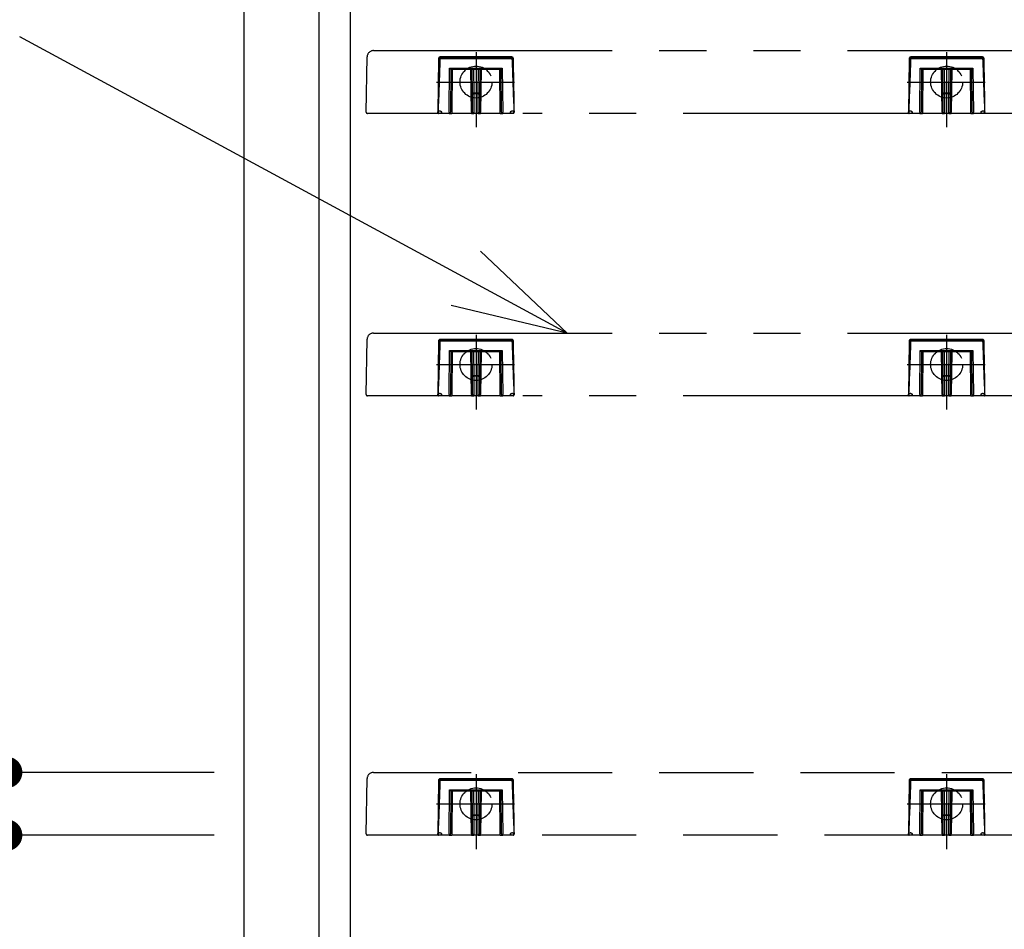
# Model space of a CAD drawing. Units: millimetres. Extents: x -395 to -10, y 7 to 352.
# Drawn here: x -156 to -125, y 142 to 171 of the extents above; entities that cross this region are included whole.
import ezdxf

# ---------------------------------------------------------------- set-up
doc = ezdxf.new("R2010")
doc.units = ezdxf.units.MM
for name, pattern in [('CENTER', [12, 7.5, -1.5, 1.5, -1.5]), ('DASHED', [4.5, 3, -1.5]), ('PHANTOM', [15, 7.5, -1.5, 1.5, -1.5, 1.5, -1.5])]:
    doc.linetypes.add(name, pattern=pattern)
doc.styles.get("Standard").update_dxf_attribs({"font": 'ROMANS', "bigfont": 'BIGFONT'})
doc.dimstyles.new('ISO-25', dxfattribs={"dimtxt": 2.5, "dimasz": 2.5, "dimexe": 1.25, "dimexo": 0.625, "dimtad": 1, "dimtxsty": 'Standard', "dimcen": 2.5, "dimadec": 0, "dimazin": 0, "dimtfac": 1, "dimtmove": 0, "dimatfit": 3, "dimfxl": 1, "dimarcsym": 0})

# ---------------------------------------------------------------- blocks, each defined once
blk = doc.blocks.new('_Dot')
at = {"color": 0, "linetype": 'ByBlock', "lineweight": -2}
blk.add_line((-0.5, 0), (-1, 0), dxfattribs=at)
at = {"color": 0, "linetype": 'ByBlock', "const_width": 0.5}
blk.add_lwpolyline([(-0.25, 0, 1), (0.25, 0, 1)], format="xyb", close=True, dxfattribs=at)
blk = doc.blocks.new('*D15')
at = {"color": 0, "lineweight": -2}
for p, q in [((-156.787, 146.6), (-156.787, 154.529)), ((-156.787, 147.6), (-156.787, 148.6)), ((-150.169, 146.6), (-158.787, 146.6)), ((-156.787, 146.6), (-156.787, 144.6)), ((-150.169, 144.6), (-158.787, 144.6)), ((-156.787, 143.6), (-156.787, 142.6))]:
    blk.add_line(p, q, dxfattribs=at)
at = {"layer": 'Defpoints', "color": 0}
for p in [(-147.629, 146.6), (-156.789, 144.6), (-147.629, 144.6)]:
    blk.add_point(p, dxfattribs=at)
at = {"color": 0, "lineweight": -2}
for p, rotation in [((-156.787, 146.6), 270), ((-156.787, 144.6), 90)]:
    blk.add_blockref('_Dot', p, dxfattribs=dict(at, rotation=rotation))
at = {"color": 0, "insert": (-159.037, 151.564), "char_height": 3, "attachment_point": 5, "rotation": 90}
blk.add_mtext('10', dxfattribs=at)

msp = doc.modelspace()

# ---------------------------------------------------------------- linework, layer by layer
at = {"color": 7, "linetype": 'Continuous'}
for p, q in [((-145.829, 78.7), (-145.829, 198.5)), ((-149.229, 198.1), (-149.229, 79.1)), ((-146.829, 79.1), (-146.829, 198.1)), ((-138.926, 160.6), (-156.372, 170.036)), ((-138.926, 160.6), (-141.682, 163.208)), ((-138.926, 160.6), (-142.617, 161.48))]:
    msp.add_line(p, q, dxfattribs=at)
at = {"color": 7, "linetype": 'PHANTOM'}
for p, q in [((-145.098, 169.6), (-144.964, 169.6)), ((-144.987, 169.6), (-123.561, 169.6)), ((-141.829, 169.546), (-141.829, 167.159)), ((-141.829, 169.546), (-141.829, 167.159)), ((-141.829, 169.546), (-141.829, 167.159)), ((-126.829, 169.546), (-126.829, 167.159)), ((-126.829, 169.546), (-126.829, 167.159)), ((-126.829, 169.546), (-126.829, 167.159)), ((-145.329, 167.641), (-145.298, 169.403)), ((-143.026, 169.33), (-143.041, 167.641)), ((-143.026, 169.33), (-143.008, 169.311)), ((-143.008, 169.311), (-143.006, 169.311)), ((-143.006, 169.311), (-143.002, 169.311)), ((-143.002, 169.311), (-142.999, 169.311)), ((-142.999, 169.311), (-142.996, 169.311)), ((-142.996, 169.311), (-142.992, 169.311)), ((-142.992, 169.311), (-142.988, 169.311)), ((-142.988, 169.311), (-142.984, 169.311)), ((-142.984, 169.311), (-142.98, 169.311)), ((-140.702, 169.4), (-142.957, 169.4)), ((-142.938, 169.38), (-142.957, 169.4)), ((-140.721, 169.38), (-142.938, 169.38)), ((-142.938, 169.38), (-142.938, 169.352)), ((-142.938, 169.352), (-140.721, 169.352)), ((-141.829, 169.391), (-141.829, 167.768)), ((-141.829, 169.391), (-141.829, 167.768)), ((-140.702, 169.4), (-140.721, 169.38)), ((-140.721, 169.38), (-140.721, 169.352)), ((-140.678, 169.311), (-140.65, 169.311)), ((-140.65, 169.311), (-140.632, 169.33)), ((-140.617, 167.641), (-140.632, 169.33)), ((-128.026, 169.33), (-128.041, 167.641)), ((-128.026, 169.33), (-128.008, 169.311)), ((-128.008, 169.311), (-128.006, 169.311)), ((-128.006, 169.311), (-128.002, 169.311)), ((-128.002, 169.311), (-127.999, 169.311)), ((-127.999, 169.311), (-127.996, 169.311)), ((-127.996, 169.311), (-127.992, 169.311)), ((-127.992, 169.311), (-127.988, 169.311)), ((-127.988, 169.311), (-127.984, 169.311)), ((-127.984, 169.311), (-127.98, 169.311)), ((-127.938, 169.38), (-127.957, 169.4)), ((-125.702, 169.4), (-127.957, 169.4)), ((-127.938, 169.38), (-127.938, 169.352)), ((-125.721, 169.38), (-127.938, 169.38)), ((-127.938, 169.352), (-125.721, 169.352)), ((-126.829, 169.391), (-126.829, 167.768)), ((-126.829, 169.391), (-126.829, 167.768)), ((-125.702, 169.4), (-125.721, 169.38)), ((-125.721, 169.38), (-125.721, 169.352)), ((-125.678, 169.311), (-125.65, 169.311)), ((-125.65, 169.311), (-125.632, 169.33)), ((-125.617, 167.641), (-125.632, 169.33)), ((-142.681, 167.64), (-142.669, 169.04)), ((-142.669, 169.04), (-140.99, 169.04)), ((-142.669, 169.04), (-142.661, 169.032)), ((-142.661, 169.032), (-142.654, 169.025)), ((-142.654, 169.025), (-142.647, 169.018)), ((-142.647, 169.018), (-142.641, 169.012)), ((-142.641, 169.012), (-142.636, 169.007)), ((-142.629, 169), (-142.641, 167.64)), ((-142.636, 169.007), (-142.632, 169.003)), ((-142.632, 169.003), (-142.63, 169.001)), ((-142.63, 169.001), (-142.629, 169)), ((-141.029, 169), (-142.629, 169)), ((-142.589, 169), (-142.601, 167.64)), ((-141.977, 167.64), (-141.989, 169)), ((-141.943, 168.25), (-141.949, 169)), ((-141.909, 169), (-141.903, 168.25)), ((-141.756, 168.25), (-141.749, 169)), ((-141.709, 169), (-141.716, 168.25)), ((-141.669, 169), (-141.681, 167.64)), ((-141.057, 167.64), (-141.069, 169)), ((-141.026, 169.003), (-141.029, 169.001)), ((-141.029, 169.001), (-141.029, 169)), ((-141.017, 167.64), (-141.029, 169)), ((-141.023, 169.007), (-141.026, 169.003)), ((-141.018, 169.012), (-141.023, 169.007)), ((-141.012, 169.018), (-141.018, 169.012)), ((-141.005, 169.025), (-141.012, 169.018)), ((-140.997, 169.032), (-141.005, 169.025)), ((-140.99, 169.04), (-140.997, 169.032)), ((-140.99, 169.04), (-140.977, 167.64)), ((-127.681, 167.64), (-127.669, 169.04)), ((-127.669, 169.04), (-127.661, 169.032)), ((-127.669, 169.04), (-125.99, 169.04)), ((-127.661, 169.032), (-127.654, 169.025)), ((-127.654, 169.025), (-127.647, 169.018)), ((-127.647, 169.018), (-127.641, 169.012)), ((-127.641, 169.012), (-127.636, 169.007)), ((-127.629, 169), (-127.641, 167.64)), ((-127.636, 169.007), (-127.632, 169.003)), ((-127.632, 169.003), (-127.63, 169.001)), ((-127.63, 169.001), (-127.629, 169)), ((-126.029, 169), (-127.629, 169)), ((-127.589, 169), (-127.601, 167.64)), ((-126.977, 167.64), (-126.989, 169)), ((-126.943, 168.25), (-126.949, 169)), ((-126.909, 169), (-126.903, 168.25)), ((-126.756, 168.25), (-126.749, 169)), ((-126.709, 169), (-126.716, 168.25)), ((-126.669, 169), (-126.681, 167.64)), ((-126.057, 167.64), (-126.069, 169)), ((-126.026, 169.003), (-126.029, 169.001)), ((-126.029, 169.001), (-126.029, 169)), ((-126.017, 167.64), (-126.029, 169)), ((-126.023, 169.007), (-126.026, 169.003)), ((-126.018, 169.012), (-126.023, 169.007)), ((-126.012, 169.018), (-126.018, 169.012)), ((-126.005, 169.025), (-126.012, 169.018)), ((-125.997, 169.032), (-126.005, 169.025)), ((-125.99, 169.04), (-125.997, 169.032)), ((-125.99, 169.04), (-125.977, 167.64)), ((-143.093, 168.6), (-140.603, 168.6)), ((-143.093, 168.6), (-140.603, 168.6)), ((-143.093, 168.6), (-140.603, 168.6)), ((-142.968, 168.6), (-141.118, 168.6)), ((-142.568, 168.6), (-141.118, 168.6)), ((-128.093, 168.6), (-125.603, 168.6)), ((-128.093, 168.6), (-125.603, 168.6)), ((-128.093, 168.6), (-125.603, 168.6)), ((-127.568, 168.6), (-126.118, 168.6)), ((-127.568, 168.6), (-126.118, 168.6)), ((-141.94, 167.922), (-141.943, 168.25)), ((-141.903, 168.25), (-141.756, 168.25)), ((-141.903, 168.25), (-141.903, 168.222)), ((-141.756, 168.222), (-141.903, 168.222)), ((-141.903, 168.222), (-141.902, 168.165)), ((-141.759, 167.895), (-141.756, 168.222)), ((-141.756, 168.25), (-141.756, 168.222)), ((-141.716, 168.25), (-141.716, 168.193)), ((-126.94, 167.922), (-126.943, 168.25)), ((-126.903, 168.25), (-126.903, 168.222)), ((-126.903, 168.25), (-126.756, 168.25)), ((-126.903, 168.222), (-126.902, 168.165)), ((-126.756, 168.222), (-126.903, 168.222)), ((-126.759, 167.895), (-126.756, 168.222)), ((-126.756, 168.25), (-126.756, 168.222)), ((-126.716, 168.25), (-126.716, 168.193)), ((-141.938, 167.696), (-141.94, 167.922)), ((-141.902, 168.165), (-141.9, 167.939)), ((-141.9, 167.939), (-141.897, 167.612)), ((-141.761, 167.668), (-141.759, 167.895)), ((-141.718, 167.967), (-141.721, 167.64)), ((-141.716, 168.193), (-141.718, 167.967)), ((-126.938, 167.696), (-126.94, 167.922)), ((-126.902, 168.165), (-126.9, 167.939)), ((-126.9, 167.939), (-126.897, 167.612)), ((-126.761, 167.668), (-126.759, 167.895)), ((-126.718, 167.967), (-126.721, 167.64)), ((-126.716, 168.193), (-126.718, 167.967)), ((-144.929, 167.6), (-145.289, 167.6)), ((-143.025, 167.6), (-144.929, 167.6)), ((-142.681, 167.6), (-143.024, 167.6)), ((-142.681, 167.64), (-142.681, 167.6)), ((-142.681, 167.6), (-142.601, 167.6)), ((-142.681, 167.6), (-142.601, 167.6)), ((-142.601, 167.64), (-142.601, 167.6)), ((-141.977, 167.6), (-142.601, 167.6)), ((-141.977, 167.64), (-141.977, 167.6)), ((-141.977, 167.6), (-141.897, 167.6)), ((-141.977, 167.6), (-141.897, 167.6)), ((-141.937, 167.64), (-141.938, 167.696)), ((-141.897, 167.612), (-141.761, 167.612)), ((-141.897, 167.612), (-141.897, 167.6)), ((-141.761, 167.6), (-141.897, 167.6)), ((-141.761, 167.6), (-141.897, 167.6)), ((-141.761, 167.612), (-141.761, 167.668)), ((-141.761, 167.612), (-141.761, 167.6)), ((-141.761, 167.6), (-141.681, 167.6)), ((-141.761, 167.6), (-141.681, 167.6)), ((-141.681, 167.6), (-141.681, 167.64)), ((-141.057, 167.6), (-141.681, 167.6)), ((-141.057, 167.6), (-141.057, 167.64)), ((-141.057, 167.6), (-140.977, 167.6)), ((-140.977, 167.6), (-140.977, 167.64)), ((-140.635, 167.6), (-140.977, 167.6)), ((-127.725, 167.6), (-140.334, 167.6)), ((-127.681, 167.6), (-128.024, 167.6)), ((-127.681, 167.64), (-127.681, 167.6)), ((-127.681, 167.6), (-127.601, 167.6)), ((-127.601, 167.64), (-127.601, 167.6)), ((-126.977, 167.6), (-127.601, 167.6)), ((-126.977, 167.64), (-126.977, 167.6)), ((-126.977, 167.6), (-126.897, 167.6)), ((-126.937, 167.64), (-126.938, 167.696)), ((-126.897, 167.612), (-126.897, 167.6)), ((-126.897, 167.612), (-126.761, 167.612)), ((-126.761, 167.6), (-126.897, 167.6)), ((-126.761, 167.612), (-126.761, 167.668)), ((-126.761, 167.612), (-126.761, 167.6)), ((-126.761, 167.6), (-126.681, 167.6)), ((-126.681, 167.6), (-126.681, 167.64)), ((-126.057, 167.6), (-126.681, 167.6)), ((-126.057, 167.6), (-126.057, 167.64)), ((-126.057, 167.6), (-125.977, 167.6)), ((-125.977, 167.6), (-125.977, 167.64)), ((-125.635, 167.6), (-125.977, 167.6)), ((-123.73, 167.6), (-125.634, 167.6)), ((-145.329, 158.641), (-145.298, 160.403)), ((-145.098, 160.6), (-144.964, 160.6)), ((-144.987, 160.6), (-123.561, 160.6)), ((-140.702, 160.4), (-142.957, 160.4)), ((-142.938, 160.38), (-142.957, 160.4)), ((-140.721, 160.38), (-142.938, 160.38)), ((-142.938, 160.38), (-142.938, 160.352)), ((-141.829, 160.546), (-141.829, 158.159)), ((-141.829, 160.546), (-141.829, 158.159)), ((-141.829, 160.546), (-141.829, 158.159)), ((-141.829, 160.391), (-141.829, 158.768)), ((-141.829, 160.391), (-141.829, 158.768)), ((-140.702, 160.4), (-140.721, 160.38)), ((-140.721, 160.38), (-140.721, 160.352)), ((-127.938, 160.38), (-127.957, 160.4)), ((-125.702, 160.4), (-127.957, 160.4)), ((-127.938, 160.38), (-127.938, 160.352)), ((-125.721, 160.38), (-127.938, 160.38)), ((-126.829, 160.546), (-126.829, 158.159)), ((-126.829, 160.546), (-126.829, 158.159)), ((-126.829, 160.546), (-126.829, 158.159)), ((-126.829, 160.391), (-126.829, 158.768)), ((-126.829, 160.391), (-126.829, 158.768)), ((-125.702, 160.4), (-125.721, 160.38)), ((-125.721, 160.38), (-125.721, 160.352)), ((-143.026, 160.33), (-143.041, 158.641)), ((-143.026, 160.33), (-143.008, 160.311)), ((-143.008, 160.311), (-143.006, 160.311)), ((-143.006, 160.311), (-143.002, 160.311)), ((-143.002, 160.311), (-142.999, 160.311)), ((-142.999, 160.311), (-142.996, 160.311)), ((-142.996, 160.311), (-142.992, 160.311)), ((-142.992, 160.311), (-142.988, 160.311)), ((-142.988, 160.311), (-142.984, 160.311)), ((-142.984, 160.311), (-142.98, 160.311)), ((-142.938, 160.352), (-140.721, 160.352)), ((-142.681, 158.64), (-142.669, 160.04)), ((-142.669, 160.04), (-140.99, 160.04)), ((-142.669, 160.04), (-142.661, 160.032)), ((-140.99, 160.04), (-140.997, 160.032)), ((-140.99, 160.04), (-140.977, 158.64)), ((-140.678, 160.311), (-140.65, 160.311)), ((-140.65, 160.311), (-140.632, 160.33)), ((-140.617, 158.641), (-140.632, 160.33)), ((-128.026, 160.33), (-128.041, 158.641)), ((-128.026, 160.33), (-128.008, 160.311)), ((-128.008, 160.311), (-128.006, 160.311)), ((-128.006, 160.311), (-128.002, 160.311)), ((-128.002, 160.311), (-127.999, 160.311)), ((-127.999, 160.311), (-127.996, 160.311)), ((-127.996, 160.311), (-127.992, 160.311)), ((-127.992, 160.311), (-127.988, 160.311)), ((-127.988, 160.311), (-127.984, 160.311)), ((-127.984, 160.311), (-127.98, 160.311)), ((-127.938, 160.352), (-125.721, 160.352)), ((-127.681, 158.64), (-127.669, 160.04)), ((-127.669, 160.04), (-127.661, 160.032)), ((-127.669, 160.04), (-125.99, 160.04)), ((-125.99, 160.04), (-125.997, 160.032)), ((-125.99, 160.04), (-125.977, 158.64)), ((-125.678, 160.311), (-125.65, 160.311)), ((-125.65, 160.311), (-125.632, 160.33)), ((-125.617, 158.641), (-125.632, 160.33)), ((-142.661, 160.032), (-142.654, 160.025)), ((-142.654, 160.025), (-142.647, 160.018)), ((-142.647, 160.018), (-142.641, 160.012)), ((-142.641, 160.012), (-142.636, 160.007)), ((-142.629, 160), (-142.641, 158.64)), ((-142.636, 160.007), (-142.632, 160.003)), ((-142.632, 160.003), (-142.63, 160.001)), ((-142.63, 160.001), (-142.629, 160)), ((-141.029, 160), (-142.629, 160)), ((-142.589, 160), (-142.601, 158.64)), ((-141.977, 158.64), (-141.989, 160)), ((-141.943, 159.25), (-141.949, 160)), ((-141.909, 160), (-141.903, 159.25)), ((-141.756, 159.25), (-141.749, 160)), ((-141.709, 160), (-141.716, 159.25)), ((-141.669, 160), (-141.681, 158.64)), ((-141.057, 158.64), (-141.069, 160)), ((-141.026, 160.003), (-141.029, 160.001)), ((-141.029, 160.001), (-141.029, 160)), ((-141.017, 158.64), (-141.029, 160)), ((-141.023, 160.007), (-141.026, 160.003)), ((-141.018, 160.012), (-141.023, 160.007)), ((-141.012, 160.018), (-141.018, 160.012)), ((-141.005, 160.025), (-141.012, 160.018)), ((-140.997, 160.032), (-141.005, 160.025)), ((-127.661, 160.032), (-127.654, 160.025)), ((-127.654, 160.025), (-127.647, 160.018)), ((-127.647, 160.018), (-127.641, 160.012)), ((-127.641, 160.012), (-127.636, 160.007)), ((-127.629, 160), (-127.641, 158.64)), ((-127.636, 160.007), (-127.632, 160.003)), ((-127.632, 160.003), (-127.63, 160.001)), ((-127.63, 160.001), (-127.629, 160)), ((-126.029, 160), (-127.629, 160)), ((-127.589, 160), (-127.601, 158.64)), ((-126.977, 158.64), (-126.989, 160)), ((-126.943, 159.25), (-126.949, 160)), ((-126.909, 160), (-126.903, 159.25)), ((-126.756, 159.25), (-126.749, 160)), ((-126.709, 160), (-126.716, 159.25)), ((-126.669, 160), (-126.681, 158.64)), ((-126.057, 158.64), (-126.069, 160)), ((-126.026, 160.003), (-126.029, 160.001)), ((-126.029, 160.001), (-126.029, 160)), ((-126.017, 158.64), (-126.029, 160)), ((-126.023, 160.007), (-126.026, 160.003)), ((-126.018, 160.012), (-126.023, 160.007)), ((-126.012, 160.018), (-126.018, 160.012)), ((-126.005, 160.025), (-126.012, 160.018)), ((-125.997, 160.032), (-126.005, 160.025)), ((-143.093, 159.6), (-140.603, 159.6)), ((-143.093, 159.6), (-140.603, 159.6)), ((-143.093, 159.6), (-140.603, 159.6)), ((-142.968, 159.6), (-141.118, 159.6)), ((-142.568, 159.6), (-141.118, 159.6)), ((-128.093, 159.6), (-125.603, 159.6)), ((-128.093, 159.6), (-125.603, 159.6)), ((-128.093, 159.6), (-125.603, 159.6)), ((-127.568, 159.6), (-126.118, 159.6)), ((-127.568, 159.6), (-126.118, 159.6)), ((-141.94, 158.922), (-141.943, 159.25)), ((-141.903, 159.25), (-141.756, 159.25)), ((-141.903, 159.25), (-141.903, 159.222)), ((-141.756, 159.222), (-141.903, 159.222)), ((-141.903, 159.222), (-141.902, 159.165)), ((-141.902, 159.165), (-141.9, 158.939)), ((-141.759, 158.895), (-141.756, 159.222)), ((-141.756, 159.25), (-141.756, 159.222)), ((-141.716, 159.193), (-141.718, 158.967)), ((-141.716, 159.25), (-141.716, 159.193)), ((-126.94, 158.922), (-126.943, 159.25)), ((-126.903, 159.25), (-126.903, 159.222)), ((-126.903, 159.25), (-126.756, 159.25)), ((-126.903, 159.222), (-126.902, 159.165)), ((-126.756, 159.222), (-126.903, 159.222)), ((-126.902, 159.165), (-126.9, 158.939)), ((-126.759, 158.895), (-126.756, 159.222)), ((-126.756, 159.25), (-126.756, 159.222)), ((-126.716, 159.193), (-126.718, 158.967)), ((-126.716, 159.25), (-126.716, 159.193)), ((-141.938, 158.696), (-141.94, 158.922)), ((-141.9, 158.939), (-141.897, 158.612)), ((-141.761, 158.668), (-141.759, 158.895)), ((-141.718, 158.967), (-141.721, 158.64)), ((-126.938, 158.696), (-126.94, 158.922)), ((-126.9, 158.939), (-126.897, 158.612)), ((-126.761, 158.668), (-126.759, 158.895)), ((-126.718, 158.967), (-126.721, 158.64)), ((-144.929, 158.6), (-145.289, 158.6)), ((-143.025, 158.6), (-144.929, 158.6)), ((-142.681, 158.6), (-143.024, 158.6)), ((-142.681, 158.64), (-142.681, 158.6)), ((-142.681, 158.6), (-142.601, 158.6)), ((-142.681, 158.6), (-142.601, 158.6)), ((-142.601, 158.64), (-142.601, 158.6)), ((-141.977, 158.6), (-142.601, 158.6)), ((-141.977, 158.64), (-141.977, 158.6)), ((-141.977, 158.6), (-141.897, 158.6)), ((-141.977, 158.6), (-141.897, 158.6)), ((-141.937, 158.64), (-141.938, 158.696)), ((-141.897, 158.612), (-141.761, 158.612)), ((-141.897, 158.612), (-141.897, 158.6)), ((-141.761, 158.6), (-141.897, 158.6)), ((-141.761, 158.6), (-141.897, 158.6)), ((-141.761, 158.612), (-141.761, 158.668)), ((-141.761, 158.612), (-141.761, 158.6)), ((-141.761, 158.6), (-141.681, 158.6)), ((-141.761, 158.6), (-141.681, 158.6)), ((-141.681, 158.6), (-141.681, 158.64)), ((-141.057, 158.6), (-141.681, 158.6)), ((-141.057, 158.6), (-141.057, 158.64)), ((-141.057, 158.6), (-140.977, 158.6)), ((-140.977, 158.6), (-140.977, 158.64)), ((-140.635, 158.6), (-140.977, 158.6)), ((-127.725, 158.6), (-140.334, 158.6)), ((-127.681, 158.6), (-128.024, 158.6)), ((-127.681, 158.64), (-127.681, 158.6)), ((-127.681, 158.6), (-127.601, 158.6)), ((-127.601, 158.64), (-127.601, 158.6)), ((-126.977, 158.6), (-127.601, 158.6)), ((-126.977, 158.64), (-126.977, 158.6)), ((-126.977, 158.6), (-126.897, 158.6)), ((-126.937, 158.64), (-126.938, 158.696)), ((-126.897, 158.612), (-126.897, 158.6)), ((-126.897, 158.612), (-126.761, 158.612)), ((-126.761, 158.6), (-126.897, 158.6)), ((-126.761, 158.612), (-126.761, 158.668)), ((-126.761, 158.612), (-126.761, 158.6)), ((-126.761, 158.6), (-126.681, 158.6)), ((-126.681, 158.6), (-126.681, 158.64)), ((-126.057, 158.6), (-126.681, 158.6)), ((-126.057, 158.6), (-126.057, 158.64)), ((-126.057, 158.6), (-125.977, 158.6)), ((-125.977, 158.6), (-125.977, 158.64)), ((-125.635, 158.6), (-125.977, 158.6)), ((-123.73, 158.6), (-125.634, 158.6))]:
    msp.add_line(p, q, dxfattribs=at)
at = {"color": 7, "linetype": 'DASHED'}
for p, q in [((-145.098, 146.6), (-144.964, 146.6)), ((-144.987, 146.6), (-123.561, 146.6)), ((-145.329, 144.641), (-145.298, 146.403)), ((-143.026, 146.33), (-143.041, 144.641)), ((-143.026, 146.33), (-143.008, 146.311)), ((-143.008, 146.311), (-143.006, 146.311)), ((-143.006, 146.311), (-143.002, 146.311)), ((-143.002, 146.311), (-142.999, 146.311)), ((-142.999, 146.311), (-142.996, 146.311)), ((-142.996, 146.311), (-142.992, 146.311)), ((-142.992, 146.311), (-142.988, 146.311)), ((-142.988, 146.311), (-142.984, 146.311)), ((-142.984, 146.311), (-142.98, 146.311)), ((-140.702, 146.4), (-142.957, 146.4)), ((-142.938, 146.38), (-142.957, 146.4)), ((-140.721, 146.38), (-142.938, 146.38)), ((-142.938, 146.38), (-142.938, 146.352)), ((-142.938, 146.352), (-140.721, 146.352)), ((-140.702, 146.4), (-140.721, 146.38)), ((-140.721, 146.38), (-140.721, 146.352)), ((-140.678, 146.311), (-140.65, 146.311)), ((-140.65, 146.311), (-140.632, 146.33)), ((-140.617, 144.641), (-140.632, 146.33)), ((-128.026, 146.33), (-128.041, 144.641)), ((-128.026, 146.33), (-128.008, 146.311)), ((-128.008, 146.311), (-128.006, 146.311)), ((-128.006, 146.311), (-128.002, 146.311)), ((-128.002, 146.311), (-127.999, 146.311)), ((-127.999, 146.311), (-127.996, 146.311)), ((-127.996, 146.311), (-127.992, 146.311)), ((-127.992, 146.311), (-127.988, 146.311)), ((-127.988, 146.311), (-127.984, 146.311)), ((-127.984, 146.311), (-127.98, 146.311)), ((-127.938, 146.38), (-127.957, 146.4)), ((-125.702, 146.4), (-127.957, 146.4)), ((-127.938, 146.38), (-127.938, 146.352)), ((-125.721, 146.38), (-127.938, 146.38)), ((-127.938, 146.352), (-125.721, 146.352)), ((-125.702, 146.4), (-125.721, 146.38)), ((-125.721, 146.38), (-125.721, 146.352)), ((-125.678, 146.311), (-125.65, 146.311)), ((-125.65, 146.311), (-125.632, 146.33)), ((-125.617, 144.641), (-125.632, 146.33)), ((-142.681, 144.64), (-142.669, 146.04)), ((-142.669, 146.04), (-140.99, 146.04)), ((-142.669, 146.04), (-142.661, 146.032)), ((-142.661, 146.032), (-142.654, 146.025)), ((-142.654, 146.025), (-142.647, 146.018)), ((-142.647, 146.018), (-142.641, 146.012)), ((-142.641, 146.012), (-142.636, 146.007)), ((-142.629, 146), (-142.641, 144.64)), ((-142.636, 146.007), (-142.632, 146.003)), ((-142.632, 146.003), (-142.63, 146.001)), ((-142.63, 146.001), (-142.629, 146)), ((-141.029, 146), (-142.629, 146)), ((-142.589, 146), (-142.601, 144.64)), ((-141.977, 144.64), (-141.989, 146)), ((-141.943, 145.25), (-141.949, 146)), ((-141.909, 146), (-141.903, 145.25)), ((-141.756, 145.25), (-141.749, 146)), ((-141.709, 146), (-141.716, 145.25)), ((-141.669, 146), (-141.681, 144.64)), ((-141.057, 144.64), (-141.069, 146)), ((-141.026, 146.003), (-141.029, 146.001)), ((-141.029, 146.001), (-141.029, 146)), ((-141.017, 144.64), (-141.029, 146)), ((-141.023, 146.007), (-141.026, 146.003)), ((-141.018, 146.012), (-141.023, 146.007)), ((-141.012, 146.018), (-141.018, 146.012)), ((-141.005, 146.025), (-141.012, 146.018)), ((-140.997, 146.032), (-141.005, 146.025)), ((-140.99, 146.04), (-140.997, 146.032)), ((-140.99, 146.04), (-140.977, 144.64)), ((-127.681, 144.64), (-127.669, 146.04)), ((-127.669, 146.04), (-127.661, 146.032)), ((-127.669, 146.04), (-125.99, 146.04)), ((-127.661, 146.032), (-127.654, 146.025)), ((-127.654, 146.025), (-127.647, 146.018)), ((-127.647, 146.018), (-127.641, 146.012)), ((-127.641, 146.012), (-127.636, 146.007)), ((-127.629, 146), (-127.641, 144.64)), ((-127.636, 146.007), (-127.632, 146.003)), ((-127.632, 146.003), (-127.63, 146.001)), ((-127.63, 146.001), (-127.629, 146)), ((-126.029, 146), (-127.629, 146)), ((-127.589, 146), (-127.601, 144.64)), ((-126.977, 144.64), (-126.989, 146)), ((-126.943, 145.25), (-126.949, 146)), ((-126.909, 146), (-126.903, 145.25)), ((-126.756, 145.25), (-126.749, 146)), ((-126.709, 146), (-126.716, 145.25)), ((-126.669, 146), (-126.681, 144.64)), ((-126.057, 144.64), (-126.069, 146)), ((-126.026, 146.003), (-126.029, 146.001)), ((-126.029, 146.001), (-126.029, 146)), ((-126.017, 144.64), (-126.029, 146)), ((-126.023, 146.007), (-126.026, 146.003)), ((-126.018, 146.012), (-126.023, 146.007)), ((-126.012, 146.018), (-126.018, 146.012)), ((-126.005, 146.025), (-126.012, 146.018)), ((-125.997, 146.032), (-126.005, 146.025)), ((-125.99, 146.04), (-125.997, 146.032)), ((-125.99, 146.04), (-125.977, 144.64)), ((-141.94, 144.922), (-141.943, 145.25)), ((-141.903, 145.25), (-141.756, 145.25)), ((-141.903, 145.25), (-141.903, 145.222)), ((-141.756, 145.222), (-141.903, 145.222)), ((-141.903, 145.222), (-141.902, 145.165)), ((-141.902, 145.165), (-141.9, 144.939)), ((-141.759, 144.895), (-141.756, 145.222)), ((-141.756, 145.25), (-141.756, 145.222)), ((-141.716, 145.193), (-141.718, 144.967)), ((-141.716, 145.25), (-141.716, 145.193)), ((-126.94, 144.922), (-126.943, 145.25)), ((-126.903, 145.25), (-126.903, 145.222)), ((-126.903, 145.25), (-126.756, 145.25)), ((-126.903, 145.222), (-126.902, 145.165)), ((-126.756, 145.222), (-126.903, 145.222)), ((-126.902, 145.165), (-126.9, 144.939)), ((-126.759, 144.895), (-126.756, 145.222)), ((-126.756, 145.25), (-126.756, 145.222)), ((-126.716, 145.193), (-126.718, 144.967)), ((-126.716, 145.25), (-126.716, 145.193)), ((-141.938, 144.696), (-141.94, 144.922)), ((-141.937, 144.64), (-141.938, 144.696)), ((-141.9, 144.939), (-141.897, 144.612)), ((-141.761, 144.668), (-141.759, 144.895)), ((-141.761, 144.612), (-141.761, 144.668)), ((-141.718, 144.967), (-141.721, 144.64)), ((-126.938, 144.696), (-126.94, 144.922)), ((-126.937, 144.64), (-126.938, 144.696)), ((-126.9, 144.939), (-126.897, 144.612)), ((-126.761, 144.668), (-126.759, 144.895)), ((-126.761, 144.612), (-126.761, 144.668)), ((-126.718, 144.967), (-126.721, 144.64)), ((-144.929, 144.6), (-145.289, 144.6)), ((-143.025, 144.6), (-144.929, 144.6)), ((-142.681, 144.6), (-143.024, 144.6)), ((-142.681, 144.64), (-142.681, 144.6)), ((-142.681, 144.6), (-142.601, 144.6)), ((-142.681, 144.6), (-142.601, 144.6)), ((-142.601, 144.64), (-142.601, 144.6)), ((-141.977, 144.6), (-142.601, 144.6)), ((-141.977, 144.64), (-141.977, 144.6)), ((-141.977, 144.6), (-141.897, 144.6)), ((-141.977, 144.6), (-141.897, 144.6)), ((-141.897, 144.612), (-141.761, 144.612)), ((-141.897, 144.612), (-141.897, 144.6)), ((-141.761, 144.6), (-141.897, 144.6)), ((-141.761, 144.6), (-141.897, 144.6)), ((-141.761, 144.612), (-141.761, 144.6)), ((-141.761, 144.6), (-141.681, 144.6)), ((-141.761, 144.6), (-141.681, 144.6)), ((-141.681, 144.6), (-141.681, 144.64)), ((-141.057, 144.6), (-141.681, 144.6)), ((-141.057, 144.6), (-141.057, 144.64)), ((-141.057, 144.6), (-140.977, 144.6)), ((-140.977, 144.6), (-140.977, 144.64)), ((-140.635, 144.6), (-140.977, 144.6)), ((-127.725, 144.6), (-140.334, 144.6)), ((-127.681, 144.6), (-128.024, 144.6)), ((-127.681, 144.64), (-127.681, 144.6)), ((-127.681, 144.6), (-127.601, 144.6)), ((-127.601, 144.64), (-127.601, 144.6)), ((-126.977, 144.6), (-127.601, 144.6)), ((-126.977, 144.64), (-126.977, 144.6)), ((-126.977, 144.6), (-126.897, 144.6)), ((-126.897, 144.612), (-126.897, 144.6)), ((-126.897, 144.612), (-126.761, 144.612)), ((-126.761, 144.6), (-126.897, 144.6)), ((-126.761, 144.612), (-126.761, 144.6)), ((-126.761, 144.6), (-126.681, 144.6)), ((-126.681, 144.6), (-126.681, 144.64)), ((-126.057, 144.6), (-126.681, 144.6)), ((-126.057, 144.6), (-126.057, 144.64)), ((-126.057, 144.6), (-125.977, 144.6)), ((-125.977, 144.6), (-125.977, 144.64)), ((-125.635, 144.6), (-125.977, 144.6)), ((-123.73, 144.6), (-125.634, 144.6))]:
    msp.add_line(p, q, dxfattribs=at)
at = {"color": 7, "linetype": 'CENTER'}
for p, q in [((-141.829, 146.546), (-141.829, 144.159)), ((-141.829, 146.546), (-141.829, 144.159)), ((-141.829, 146.546), (-141.829, 144.159)), ((-126.829, 146.546), (-126.829, 144.159)), ((-126.829, 146.546), (-126.829, 144.159)), ((-126.829, 146.546), (-126.829, 144.159)), ((-141.829, 146.391), (-141.829, 144.768)), ((-141.829, 146.391), (-141.829, 144.768)), ((-126.829, 146.391), (-126.829, 144.768)), ((-126.829, 146.391), (-126.829, 144.768)), ((-143.093, 145.6), (-140.603, 145.6)), ((-143.093, 145.6), (-140.603, 145.6)), ((-143.093, 145.6), (-140.603, 145.6)), ((-142.968, 145.6), (-141.118, 145.6)), ((-142.568, 145.6), (-141.118, 145.6)), ((-128.093, 145.6), (-125.603, 145.6)), ((-128.093, 145.6), (-125.603, 145.6)), ((-128.093, 145.6), (-125.603, 145.6)), ((-127.568, 145.6), (-126.118, 145.6)), ((-127.568, 145.6), (-126.118, 145.6))]:
    msp.add_line(p, q, dxfattribs=at)
at = {"color": 7, "linetype": 'DASHED'}
for centre in [(-141.829, 168.6), (-126.829, 168.6), (-141.829, 159.6), (-126.829, 159.6), (-141.829, 145.6), (-126.829, 145.6)]:
    msp.add_circle(centre, 0.51, dxfattribs=at)
at = {"color": 7, "linetype": 'PHANTOM'}
for centre, radius, start, end in [((-145.098, 169.4), 0.2, 90, 179), ((-141.923, 169.396), 1.146, 269.0005, 270.9995), ((-141.908, 168.257), 0.0356, 191.8528, 278.2858), ((-141.736, 169.396), 1.146, 269.0004, 270.9996), ((-141.751, 168.257), 0.0356, 261.7142, 348.1472), ((-126.908, 168.257), 0.0356, 191.8528, 278.2858), ((-126.923, 169.396), 1.146, 269.0005, 270.9995), ((-126.751, 168.257), 0.0356, 261.7142, 348.1472), ((-126.736, 169.396), 1.146, 269.0004, 270.9996), ((-145.289, 167.64), 0.04, 179, 270), ((-142.681, 167.64), 0.04, 270, 359.5), ((-141.897, 167.64), 0.04, 180.5, 270), ((-141.903, 167.647), 0.0356, 191.8534, 278.2852), ((-141.761, 167.64), 0.04, 270, 359.5), ((-141.756, 167.647), 0.0356, 261.7142, 348.1473), ((-140.977, 167.64), 0.04, 180.5, 270), ((-127.681, 167.64), 0.04, 270, 359.5), ((-126.903, 167.647), 0.0356, 191.8534, 278.2852), ((-126.897, 167.64), 0.04, 180.5, 270), ((-126.756, 167.647), 0.0356, 261.7142, 348.1473), ((-126.761, 167.64), 0.04, 270, 359.5), ((-125.977, 167.64), 0.04, 180.5, 270), ((-145.098, 160.4), 0.2, 90, 179), ((-141.923, 160.396), 1.146, 269.0005, 270.9995), ((-141.908, 159.257), 0.0356, 191.8528, 278.2858), ((-141.736, 160.396), 1.146, 269.0004, 270.9996), ((-141.751, 159.257), 0.0356, 261.7142, 348.1472), ((-126.908, 159.257), 0.0356, 191.8528, 278.2858), ((-126.923, 160.396), 1.146, 269.0005, 270.9995), ((-126.751, 159.257), 0.0356, 261.7142, 348.1472), ((-126.736, 160.396), 1.146, 269.0004, 270.9996), ((-145.289, 158.64), 0.04, 179, 270), ((-142.681, 158.64), 0.04, 270, 359.5), ((-141.897, 158.64), 0.04, 180.5, 270), ((-141.903, 158.647), 0.0356, 191.8534, 278.2852), ((-141.761, 158.64), 0.04, 270, 359.5), ((-141.756, 158.647), 0.0356, 261.7142, 348.1473), ((-140.977, 158.64), 0.04, 180.5, 270), ((-127.681, 158.64), 0.04, 270, 359.5), ((-126.903, 158.647), 0.0356, 191.8534, 278.2852), ((-126.897, 158.64), 0.04, 180.5, 270), ((-126.756, 158.647), 0.0356, 261.7142, 348.1473), ((-126.761, 158.64), 0.04, 270, 359.5), ((-125.977, 158.64), 0.04, 180.5, 270)]:
    msp.add_arc(centre, radius, start, end, dxfattribs=at)
at = {"color": 7, "linetype": 'DASHED'}
for centre, radius, start, end in [((-145.098, 146.4), 0.2, 90, 179), ((-141.923, 146.396), 1.146, 269.0005, 270.9995), ((-141.908, 145.257), 0.0356, 191.8528, 278.2858), ((-141.736, 146.396), 1.146, 269.0004, 270.9996), ((-141.751, 145.257), 0.0356, 261.7142, 348.1472), ((-126.908, 145.257), 0.0356, 191.8528, 278.2858), ((-126.923, 146.396), 1.146, 269.0005, 270.9995), ((-126.751, 145.257), 0.0356, 261.7142, 348.1472), ((-126.736, 146.396), 1.146, 269.0004, 270.9996), ((-145.289, 144.64), 0.04, 179, 270), ((-142.681, 144.64), 0.04, 270, 359.5), ((-141.897, 144.64), 0.04, 180.5, 270), ((-141.903, 144.647), 0.0356, 191.8534, 278.2852), ((-141.761, 144.64), 0.04, 270, 359.5), ((-141.756, 144.647), 0.0356, 261.7142, 348.1473), ((-140.977, 144.64), 0.04, 180.5, 270), ((-127.681, 144.64), 0.04, 270, 359.5), ((-126.903, 144.647), 0.0356, 191.8534, 278.2852), ((-126.897, 144.64), 0.04, 180.5, 270), ((-126.756, 144.647), 0.0356, 261.7142, 348.1473), ((-126.761, 144.64), 0.04, 270, 359.5), ((-125.977, 144.64), 0.04, 180.5, 270)]:
    msp.add_arc(centre, radius, start, end, dxfattribs=at)
at = {"color": 7, "linetype": 'PHANTOM'}
for centre, major_axis, ratio, start_param, end_param in [((-142.886, 169.256), (-0.121, 0.126), 0.572196, 5.782084, 6.814288), ((-142.896, 169.267), (-0.0881, 0.0905), 0.791692, 5.767367, 6.799574), ((-142.896, 169.267), (-0.0719, 0.0738), 0.582446, 5.767368, 6.799573), ((-140.762, 169.267), (0.0881, 0.0905), 0.791692, 5.766797, 6.799003), ((-140.762, 169.267), (-0.0719, -0.0738), 0.582446, 2.625205, 3.65741), ((-140.773, 169.256), (0.121, 0.126), 0.572196, 5.752083, 6.784287), ((-127.886, 169.256), (-0.121, 0.126), 0.572196, 5.782084, 6.814288), ((-127.896, 169.267), (-0.0881, 0.0905), 0.791692, 5.767367, 6.799574), ((-127.896, 169.267), (-0.0719, 0.0738), 0.582446, 5.767368, 6.799573), ((-125.762, 169.267), (0.0881, 0.0905), 0.791692, 5.766797, 6.799003), ((-125.762, 169.267), (-0.0719, -0.0738), 0.582446, 2.625205, 3.65741), ((-125.773, 169.256), (0.121, 0.126), 0.572196, 5.752083, 6.784287), ((-143.025, 167.64), (0, 0.04), 0.414303, 1.55341, 3.141593), ((-143.024, 167.64), (0, 0.04), 0.414303, 1.632285, 3.141593), ((-140.635, 167.64), (0, 0.04), 0.414303, 3.141593, 4.650982), ((-140.634, 167.64), (0, 0.04), 0.414303, 3.141593, 4.729754), ((-128.025, 167.64), (0, 0.04), 0.414303, 1.55341, 3.141593), ((-128.024, 167.64), (0, 0.04), 0.414303, 1.632285, 3.141593), ((-125.635, 167.64), (0, 0.04), 0.414303, 3.141593, 4.650982), ((-125.634, 167.64), (0, 0.04), 0.414303, 3.141593, 4.729754), ((-142.886, 160.256), (-0.121, 0.126), 0.572196, 5.782084, 6.814288), ((-142.896, 160.267), (-0.0881, 0.0905), 0.791692, 5.767367, 6.799574), ((-140.762, 160.267), (0.0881, 0.0905), 0.791692, 5.766797, 6.799003), ((-140.773, 160.256), (0.121, 0.126), 0.572196, 5.752083, 6.784287), ((-127.886, 160.256), (-0.121, 0.126), 0.572196, 5.782084, 6.814288), ((-127.896, 160.267), (-0.0881, 0.0905), 0.791692, 5.767367, 6.799574), ((-125.762, 160.267), (0.0881, 0.0905), 0.791692, 5.766797, 6.799003), ((-125.773, 160.256), (0.121, 0.126), 0.572196, 5.752083, 6.784287), ((-142.896, 160.267), (-0.0719, 0.0738), 0.582446, 5.767368, 6.799573), ((-140.762, 160.267), (-0.0719, -0.0738), 0.582446, 2.625205, 3.65741), ((-127.896, 160.267), (-0.0719, 0.0738), 0.582446, 5.767368, 6.799573), ((-125.762, 160.267), (-0.0719, -0.0738), 0.582446, 2.625205, 3.65741), ((-143.025, 158.64), (0, 0.04), 0.414303, 1.55341, 3.141593), ((-143.024, 158.64), (0, 0.04), 0.414303, 1.632285, 3.141593), ((-140.635, 158.64), (0, 0.04), 0.414303, 3.141593, 4.650982), ((-140.634, 158.64), (0, 0.04), 0.414303, 3.141593, 4.729754), ((-128.025, 158.64), (0, 0.04), 0.414303, 1.55341, 3.141593), ((-128.024, 158.64), (0, 0.04), 0.414303, 1.632285, 3.141593), ((-125.635, 158.64), (0, 0.04), 0.414303, 3.141593, 4.650982), ((-125.634, 158.64), (0, 0.04), 0.414303, 3.141593, 4.729754)]:
    msp.add_ellipse(centre, major_axis=major_axis, ratio=ratio, start_param=start_param, end_param=end_param, dxfattribs=at)
for centre, major_axis in [((-142.985, 167.64), (0.0566, -0.001)), ((-140.674, 167.64), (0.0566, 0.001)), ((-127.985, 167.64), (0.0566, -0.001)), ((-125.674, 167.64), (0.0566, 0.001)), ((-142.985, 158.64), (0.0566, -0.001)), ((-140.674, 158.64), (0.0566, 0.001)), ((-127.985, 158.64), (0.0566, -0.001)), ((-125.674, 158.64), (0.0566, 0.001))]:
    msp.add_ellipse(centre, major_axis=major_axis, ratio=0.706999, dxfattribs=at)
at = {"color": 7, "linetype": 'DASHED'}
for centre, major_axis, ratio, start_param, end_param in [((-142.886, 146.256), (-0.121, 0.126), 0.572196, 5.782084, 6.814288), ((-142.896, 146.267), (-0.0881, 0.0905), 0.791692, 5.767367, 6.799574), ((-142.896, 146.267), (-0.0719, 0.0738), 0.582446, 5.767368, 6.799573), ((-140.762, 146.267), (0.0881, 0.0905), 0.791692, 5.766797, 6.799003), ((-140.762, 146.267), (-0.0719, -0.0738), 0.582446, 2.625205, 3.65741), ((-140.773, 146.256), (0.121, 0.126), 0.572196, 5.752083, 6.784287), ((-127.886, 146.256), (-0.121, 0.126), 0.572196, 5.782084, 6.814288), ((-127.896, 146.267), (-0.0881, 0.0905), 0.791692, 5.767367, 6.799574), ((-127.896, 146.267), (-0.0719, 0.0738), 0.582446, 5.767368, 6.799573), ((-125.762, 146.267), (0.0881, 0.0905), 0.791692, 5.766797, 6.799003), ((-125.762, 146.267), (-0.0719, -0.0738), 0.582446, 2.625205, 3.65741), ((-125.773, 146.256), (0.121, 0.126), 0.572196, 5.752083, 6.784287), ((-143.025, 144.64), (0, 0.04), 0.414303, 1.55341, 3.141593), ((-143.024, 144.64), (0, 0.04), 0.414303, 1.632285, 3.141593), ((-140.635, 144.64), (0, 0.04), 0.414303, 3.141593, 4.650982), ((-140.634, 144.64), (0, 0.04), 0.414303, 3.141593, 4.729754), ((-128.025, 144.64), (0, 0.04), 0.414303, 1.55341, 3.141593), ((-128.024, 144.64), (0, 0.04), 0.414303, 1.632285, 3.141593), ((-125.635, 144.64), (0, 0.04), 0.414303, 3.141593, 4.650982), ((-125.634, 144.64), (0, 0.04), 0.414303, 3.141593, 4.729754)]:
    msp.add_ellipse(centre, major_axis=major_axis, ratio=ratio, start_param=start_param, end_param=end_param, dxfattribs=at)
for centre, major_axis in [((-142.985, 144.64), (0.0566, -0.001)), ((-140.674, 144.64), (0.0566, 0.001)), ((-127.985, 144.64), (0.0566, -0.001)), ((-125.674, 144.64), (0.0566, 0.001))]:
    msp.add_ellipse(centre, major_axis=major_axis, ratio=0.706999, dxfattribs=at)
at = {"color": 7, "linetype": 'PHANTOM'}
for points in [[(-143.008, 169.311), (-143.023, 168.755), (-143.032, 168.198), (-143.041, 167.641)], [(-142.98, 169.311), (-142.995, 168.754), (-143.017, 168.197), (-143.04, 167.64)], [(-140.678, 169.311), (-140.664, 168.754), (-140.641, 168.197), (-140.619, 167.64)], [(-140.65, 169.311), (-140.636, 168.755), (-140.627, 168.198), (-140.618, 167.641)], [(-128.008, 169.311), (-128.023, 168.755), (-128.032, 168.198), (-128.041, 167.641)], [(-127.98, 169.311), (-127.995, 168.754), (-128.017, 168.197), (-128.04, 167.64)], [(-125.678, 169.311), (-125.664, 168.754), (-125.641, 168.197), (-125.619, 167.64)], [(-125.65, 169.311), (-125.636, 168.755), (-125.627, 168.198), (-125.618, 167.641)], [(-143.008, 160.311), (-143.023, 159.755), (-143.032, 159.198), (-143.041, 158.641)], [(-142.98, 160.311), (-142.995, 159.754), (-143.017, 159.197), (-143.04, 158.64)], [(-140.678, 160.311), (-140.664, 159.754), (-140.641, 159.197), (-140.619, 158.64)], [(-140.65, 160.311), (-140.636, 159.755), (-140.627, 159.198), (-140.618, 158.641)], [(-128.008, 160.311), (-128.023, 159.755), (-128.032, 159.198), (-128.041, 158.641)], [(-127.98, 160.311), (-127.995, 159.754), (-128.017, 159.197), (-128.04, 158.64)], [(-125.678, 160.311), (-125.664, 159.754), (-125.641, 159.197), (-125.619, 158.64)], [(-125.65, 160.311), (-125.636, 159.755), (-125.627, 159.198), (-125.618, 158.641)]]:
    msp.add_open_spline(points, degree=3, dxfattribs=at)
for points, knots in [([(-143.04, 167.638), (-143.041, 167.638), (-143.041, 167.639), (-143.041, 167.64), (-143.041, 167.64), (-143.041, 167.641)], [0, 0, 0, 0, 0.00102174, 0.002043478, 0.003230897, 0.003230897, 0.003230897, 0.003230897]), ([(-143.04, 167.638), (-143.04, 167.638), (-143.04, 167.639), (-143.04, 167.64), (-143.04, 167.64)], [0, 0, 0, 0, 0.001017803, 0.002519061, 0.002519061, 0.002519061, 0.002519061]), ([(-140.618, 167.638), (-140.618, 167.638), (-140.618, 167.639), (-140.619, 167.64), (-140.619, 167.64)], [0, 0, 0, 0, 0.00101776, 0.002518957, 0.002518957, 0.002518957, 0.002518957]), ([(-140.618, 167.638), (-140.618, 167.638), (-140.618, 167.639), (-140.618, 167.64), (-140.618, 167.64), (-140.618, 167.641)], [0, 0, 0, 0, 0.001021755, 0.002043509, 0.003230948, 0.003230948, 0.003230948, 0.003230948]), ([(-128.04, 167.638), (-128.041, 167.638), (-128.041, 167.639), (-128.041, 167.64), (-128.041, 167.64), (-128.041, 167.641)], [0, 0, 0, 0, 0.00102174, 0.002043478, 0.003230897, 0.003230897, 0.003230897, 0.003230897]), ([(-128.04, 167.638), (-128.04, 167.638), (-128.04, 167.639), (-128.04, 167.64), (-128.04, 167.64)], [0, 0, 0, 0, 0.001017803, 0.002519061, 0.002519061, 0.002519061, 0.002519061]), ([(-125.618, 167.638), (-125.618, 167.638), (-125.618, 167.639), (-125.619, 167.64), (-125.619, 167.64)], [0, 0, 0, 0, 0.00101776, 0.002518957, 0.002518957, 0.002518957, 0.002518957]), ([(-125.618, 167.638), (-125.618, 167.638), (-125.618, 167.639), (-125.618, 167.64), (-125.618, 167.64), (-125.618, 167.641)], [0, 0, 0, 0, 0.001021755, 0.002043509, 0.003230948, 0.003230948, 0.003230948, 0.003230948]), ([(-143.04, 158.638), (-143.041, 158.638), (-143.041, 158.639), (-143.041, 158.64), (-143.041, 158.64), (-143.041, 158.641)], [0, 0, 0, 0, 0.00102174, 0.002043478, 0.003230897, 0.003230897, 0.003230897, 0.003230897]), ([(-143.04, 158.638), (-143.04, 158.638), (-143.04, 158.639), (-143.04, 158.64), (-143.04, 158.64)], [0, 0, 0, 0, 0.001017803, 0.002519061, 0.002519061, 0.002519061, 0.002519061]), ([(-140.618, 158.638), (-140.618, 158.638), (-140.618, 158.639), (-140.619, 158.64), (-140.619, 158.64)], [0, 0, 0, 0, 0.00101776, 0.002518957, 0.002518957, 0.002518957, 0.002518957]), ([(-140.618, 158.638), (-140.618, 158.638), (-140.618, 158.639), (-140.618, 158.64), (-140.618, 158.64), (-140.618, 158.641)], [0, 0, 0, 0, 0.001021755, 0.002043509, 0.003230948, 0.003230948, 0.003230948, 0.003230948]), ([(-128.04, 158.638), (-128.041, 158.638), (-128.041, 158.639), (-128.041, 158.64), (-128.041, 158.64), (-128.041, 158.641)], [0, 0, 0, 0, 0.00102174, 0.002043478, 0.003230897, 0.003230897, 0.003230897, 0.003230897]), ([(-128.04, 158.638), (-128.04, 158.638), (-128.04, 158.639), (-128.04, 158.64), (-128.04, 158.64)], [0, 0, 0, 0, 0.001017803, 0.002519061, 0.002519061, 0.002519061, 0.002519061]), ([(-125.618, 158.638), (-125.618, 158.638), (-125.618, 158.639), (-125.619, 158.64), (-125.619, 158.64)], [0, 0, 0, 0, 0.00101776, 0.002518957, 0.002518957, 0.002518957, 0.002518957]), ([(-125.618, 158.638), (-125.618, 158.638), (-125.618, 158.639), (-125.618, 158.64), (-125.618, 158.64), (-125.618, 158.641)], [0, 0, 0, 0, 0.001021755, 0.002043509, 0.003230948, 0.003230948, 0.003230948, 0.003230948])]:
    msp.add_open_spline(points, degree=3, knots=knots, dxfattribs=at)
at = {"color": 7, "linetype": 'DASHED'}
for points in [[(-143.008, 146.311), (-143.023, 145.755), (-143.032, 145.198), (-143.041, 144.641)], [(-142.98, 146.311), (-142.995, 145.754), (-143.017, 145.197), (-143.04, 144.64)], [(-140.678, 146.311), (-140.664, 145.754), (-140.641, 145.197), (-140.619, 144.64)], [(-140.65, 146.311), (-140.636, 145.755), (-140.627, 145.198), (-140.618, 144.641)], [(-128.008, 146.311), (-128.023, 145.755), (-128.032, 145.198), (-128.041, 144.641)], [(-127.98, 146.311), (-127.995, 145.754), (-128.017, 145.197), (-128.04, 144.64)], [(-125.678, 146.311), (-125.664, 145.754), (-125.641, 145.197), (-125.619, 144.64)], [(-125.65, 146.311), (-125.636, 145.755), (-125.627, 145.198), (-125.618, 144.641)]]:
    msp.add_open_spline(points, degree=3, dxfattribs=at)
for points, knots in [([(-143.04, 144.638), (-143.041, 144.638), (-143.041, 144.639), (-143.041, 144.64), (-143.041, 144.64), (-143.041, 144.641)], [0, 0, 0, 0, 0.00102174, 0.002043478, 0.003230897, 0.003230897, 0.003230897, 0.003230897]), ([(-143.04, 144.638), (-143.04, 144.638), (-143.04, 144.639), (-143.04, 144.64), (-143.04, 144.64)], [0, 0, 0, 0, 0.001017803, 0.002519061, 0.002519061, 0.002519061, 0.002519061]), ([(-140.618, 144.638), (-140.618, 144.638), (-140.618, 144.639), (-140.619, 144.64), (-140.619, 144.64)], [0, 0, 0, 0, 0.00101776, 0.002518957, 0.002518957, 0.002518957, 0.002518957]), ([(-140.618, 144.638), (-140.618, 144.638), (-140.618, 144.639), (-140.618, 144.64), (-140.618, 144.64), (-140.618, 144.641)], [0, 0, 0, 0, 0.001021755, 0.002043509, 0.003230948, 0.003230948, 0.003230948, 0.003230948]), ([(-128.04, 144.638), (-128.041, 144.638), (-128.041, 144.639), (-128.041, 144.64), (-128.041, 144.64), (-128.041, 144.641)], [0, 0, 0, 0, 0.00102174, 0.002043478, 0.003230897, 0.003230897, 0.003230897, 0.003230897]), ([(-128.04, 144.638), (-128.04, 144.638), (-128.04, 144.639), (-128.04, 144.64), (-128.04, 144.64)], [0, 0, 0, 0, 0.001017803, 0.002519061, 0.002519061, 0.002519061, 0.002519061]), ([(-125.618, 144.638), (-125.618, 144.638), (-125.618, 144.639), (-125.619, 144.64), (-125.619, 144.64)], [0, 0, 0, 0, 0.00101776, 0.002518957, 0.002518957, 0.002518957, 0.002518957]), ([(-125.618, 144.638), (-125.618, 144.638), (-125.618, 144.639), (-125.618, 144.64), (-125.618, 144.64), (-125.618, 144.641)], [0, 0, 0, 0, 0.001021755, 0.002043509, 0.003230948, 0.003230948, 0.003230948, 0.003230948])]:
    msp.add_open_spline(points, degree=3, knots=knots, dxfattribs=at)

# ---------------------------------------------------------------- dimensions: what is measured, and where the dimension line sits
at = {"color": 7}
dim = msp.add_linear_dim(base=(-156.787, 144.6), p1=(-147.629, 146.6), p2=(-147.629, 144.6), angle=90, text='10', dimstyle='ISO-25', override={"dimtxt": 3, "dimasz": 1, "dimexe": 2, "dimexo": 2.54, "dimgap": 0.75, "dimtad": 1, "dimtih": 0, "dimtoh": 0, "dimdec": 0, "dimdsep": 46, "dimblk1": 'Dot', "dimblk2": 'Dot', "dimsah": 1, "dimse1": 0, "dimse2": 0, "dimtmove": 0}, dxfattribs=at)
dim.commit()
dim.dimension.update_dxf_attribs({"geometry": '*D15', "text_midpoint": (-156.787, 151.564), "dimtype": 160})

doc.saveas('drawing.dxf')
